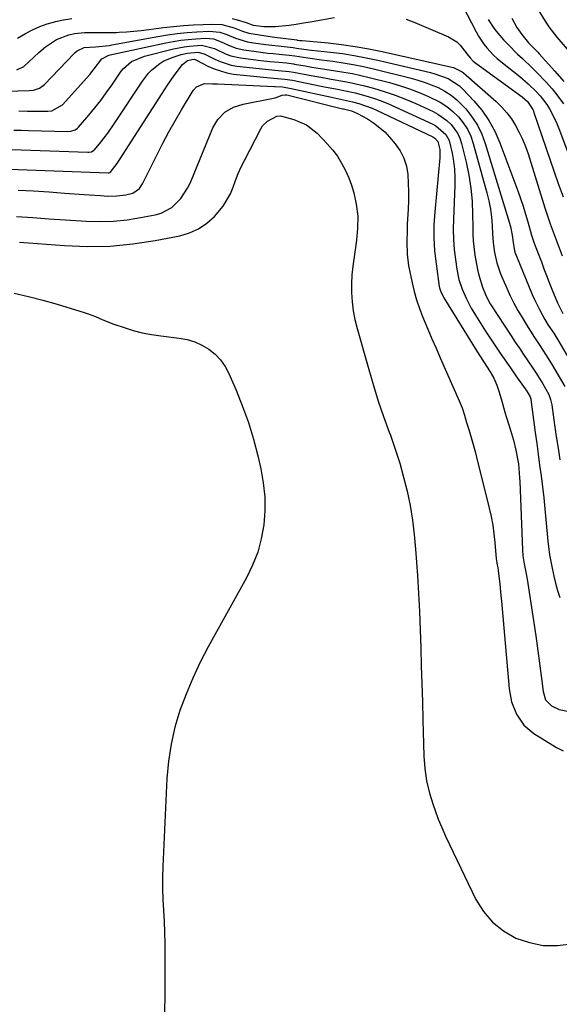
# Model space of a CAD drawing. Units: inches. Extents: x 1841707 to 1847084, y 468673 to 474002.
# Drawn here: x 1842818 to 1843004, y 471333 to 471673 of the extents above; entities that cross this region are included whole.
import ezdxf

# ---------------------------------------------------------------- set-up
doc = ezdxf.new("R2010")
doc.units = ezdxf.units.IN
doc.header["$MEASUREMENT"] = 0
doc.layers.add('7', color=7, linetype='Continuous')
doc.layers.add('8', color=7, linetype='Continuous')

msp = doc.modelspace()

# ---------------------------------------------------------------- linework, layer by layer
at = {"layer": '7', "color": 18}
for points in [[(1842970.53, 471678.03, 1836), (1842975.23, 471668.91, 1836), (1842976.05, 471667.45, 1836), (1842977.92, 471664.69, 1836), (1842978.97, 471663.38, 1836), (1842981.27, 471660.94, 1836), (1842982.51, 471659.81, 1836), (1842983.79, 471658.73, 1836), (1842990.29, 471653.5, 1836), (1842993.23, 471651, 1836), (1842996.1, 471648.26, 1836), (1842997.36, 471646.88, 1836), (1842999.61, 471643.92, 1836), (1843000.61, 471642.33, 1836), (1843002.33, 471639.01, 1836), (1843003.09, 471637.29, 1836), (1843003.79, 471635.55, 1836), (1843007.8, 471624.86, 1836)], [(1842816.95, 471666.78, 1838), (1842819.78, 471668.4, 1838), (1842822.19, 471669.66, 1838), (1842824.65, 471670.77, 1838), (1842827.2, 471671.68, 1838), (1842829.8, 471672.46, 1838), (1842830.08, 471672.53, 1838), (1842832.87, 471673.11, 1838), (1842835.69, 471673.53, 1838)], [(1842891.06, 471673.57, 1838), (1842892.81, 471673.11, 1838), (1842895.85, 471672.13, 1838), (1842898.28, 471671.25, 1838), (1842902.01, 471670.77, 1838), (1842905.99, 471670.76, 1838), (1842910.77, 471671.24, 1838), (1842913.16, 471671.63, 1838), (1842915.01, 471671.94, 1838), (1842918.71, 471672.57, 1838), (1842926.36, 471673.88, 1838)], [(1842951.13, 471673.28, 1838), (1842954.06, 471672.2, 1838), (1842965.73, 471667.18, 1838), (1842968.54, 471665.5, 1838), (1842969.72, 471664.38, 1838), (1842972.14, 471661.29, 1838), (1842973.15, 471660.01, 1838), (1842974.27, 471658.83, 1838), (1842974.68, 471658.48, 1838), (1842975.11, 471658.15, 1838), (1842991.13, 471646.47, 1838), (1842992.92, 471644.96, 1838), (1842994.77, 471642.2, 1838), (1842994.98, 471641.68, 1838), (1842995.18, 471641.16, 1838), (1843003.6, 471616.66, 1838), (1843005.23, 471612, 1838)], [(1842979.4, 471673.27, 1834), (1842981.35, 471670.17, 1834), (1842982.12, 471669.22, 1834), (1842984.72, 471666.25, 1834), (1842986.26, 471664.54, 1834), (1842989.49, 471661.27, 1834), (1842991.18, 471659.7, 1834), (1842994.54, 471656.57, 1834), (1842996.18, 471654.94, 1834), (1842999.28, 471651.72, 1834), (1843001.43, 471649.3, 1834), (1843003.47, 471646.79, 1834), (1843005.33, 471644.15, 1834)], [(1842987.52, 471673.66, 1832), (1842989.3, 471670.47, 1832), (1842990.99, 471668.02, 1832), (1842993.36, 471665.15, 1832), (1842996.48, 471661.92, 1832), (1842996.99, 471661.37, 1832), (1843002.45, 471655.38, 1832), (1843005.51, 471651.82, 1832)], [(1842809.16, 471648.35, 1842), (1842821.04, 471648.73, 1842), (1842822.49, 471648.88, 1842), (1842824.58, 471649.51, 1842), (1842826.32, 471650.76, 1842), (1842836.52, 471661.46, 1842), (1842836.86, 471661.8, 1842), (1842837.61, 471662.44, 1842), (1842839.92, 471663.59, 1842), (1842843.9, 471663.82, 1842), (1842848.62, 471664.28, 1842), (1842849.56, 471664.44, 1842), (1842865.41, 471667.33, 1842), (1842868.75, 471667.88, 1842), (1842872.09, 471668.34, 1842), (1842875.46, 471668.68, 1842), (1842878.83, 471668.93, 1842), (1842883.13, 471669.17, 1842), (1842886.74, 471668.84, 1842), (1842889.21, 471668.04, 1842), (1842892.21, 471666.77, 1842), (1842896.32, 471665.52, 1842), (1842898.4, 471665.21, 1842), (1842902.63, 471664.63, 1842), (1842904.76, 471664.37, 1842), (1842906.88, 471664.12, 1842), (1842912.04, 471663.54, 1842), (1842913.2, 471663.36, 1842), (1842915.75, 471663.01, 1842), (1842918.48, 471662.68, 1842), (1842924.94, 471661.98, 1842), (1842929.07, 471661.45, 1842), (1842933.18, 471660.82, 1842), (1842937.26, 471660.04, 1842), (1842941.33, 471659.17, 1842), (1842959.48, 471654.9, 1842), (1842961.03, 471654.49, 1842), (1842965.53, 471652.85, 1842), (1842969.5, 471650.29, 1842), (1842970.66, 471649.2, 1842), (1842974.43, 471645.2, 1842), (1842977.19, 471641.89, 1842), (1842979.66, 471638.4, 1842), (1842981.69, 471634.64, 1842), (1842983.43, 471630.7, 1842), (1842989.57, 471614.12, 1842), (1842990.52, 471611.45, 1842), (1842991.43, 471608.77, 1842), (1842992.27, 471606.06, 1842), (1842993.07, 471603.34, 1842), (1842994.35, 471598.83, 1842), (1842995.29, 471596.06, 1842), (1842996.66, 471592.4, 1842), (1842997.74, 471589.53, 1842), (1842998.63, 471587.18, 1842), (1842999.53, 471584.83, 1842), (1843000.45, 471582.49, 1842), (1843001.37, 471580.15, 1842), (1843003.26, 471575.39, 1842), (1843005.11, 471571.75, 1842)], [(1842815.65, 471635.06, 1846), (1842818.23, 471634.97, 1846), (1842820.81, 471634.9, 1846), (1842834.29, 471634.55, 1846), (1842835.33, 471634.62, 1846), (1842836.83, 471635.09, 1846), (1842837.68, 471635.66, 1846), (1842838.05, 471636.03, 1846), (1842841.59, 471640.19, 1846), (1842843.66, 471642.71, 1846), (1842845.68, 471645.27, 1846), (1842847.61, 471647.89, 1846), (1842849.48, 471650.56, 1846), (1842852.75, 471655.39, 1846), (1842853.5, 471656.36, 1846), (1842856.28, 471658.73, 1846), (1842860.83, 471660.6, 1846), (1842870.81, 471663.07, 1846), (1842874.44, 471663.8, 1846), (1842876.28, 471664.03, 1846), (1842880.51, 471664.33, 1846), (1842884.93, 471663.18, 1846), (1842888.98, 471661.23, 1846), (1842890.58, 471660.65, 1846), (1842893.92, 471659.94, 1846), (1842900.97, 471659.06, 1846), (1842904.04, 471658.71, 1846), (1842907.11, 471658.44, 1846), (1842909.79, 471658.23, 1846), (1842912.2, 471657.87, 1846), (1842912.6, 471657.8, 1846), (1842916.29, 471657.17, 1846), (1842918.54, 471656.79, 1846), (1842923.04, 471656.08, 1846), (1842926.67, 471655.55, 1846), (1842929.6, 471655.08, 1846), (1842932.52, 471654.54, 1846), (1842935.42, 471653.92, 1846), (1842938.31, 471653.23, 1846), (1842945.33, 471651.43, 1846), (1842948.78, 471650.44, 1846), (1842952.19, 471649.34, 1846), (1842955.54, 471648.05, 1846), (1842958.85, 471646.64, 1846), (1842962.82, 471644.65, 1846), (1842965.08, 471643.21, 1846), (1842967.16, 471641.52, 1846), (1842969.11, 471639.66, 1846), (1842970.79, 471637.57, 1846), (1842972.25, 471635.35, 1846), (1842973.37, 471632.94, 1846), (1842974.27, 471630.41, 1846), (1842978.93, 471613.43, 1846), (1842979.6, 471610.62, 1846), (1842980.15, 471607.79, 1846), (1842980.52, 471604.94, 1846), (1842980.76, 471602.06, 1846), (1842980.91, 471599.28, 1846), (1842981.13, 471596.29, 1846), (1842981.58, 471592.76, 1846), (1842982.35, 471589.2, 1846), (1842983.53, 471585.74, 1846), (1842983.98, 471584.61, 1846), (1842985.8, 471580.48, 1846), (1842987.01, 471577.89, 1846), (1842988.29, 471575.33, 1846), (1842989.66, 471572.82, 1846), (1842991.11, 471570.35, 1846), (1842993.21, 471566.91, 1846), (1842994.19, 471565.33, 1846), (1842995.18, 471563.76, 1846), (1842997.24, 471560.65, 1846), (1842999.28, 471557.54, 1846), (1843001.22, 471554.37, 1846), (1843005.83, 471546.57, 1846)], [(1842817.43, 471641.73, 1844), (1842820.43, 471641.62, 1844), (1842823.42, 471641.56, 1844), (1842827.39, 471641.57, 1844), (1842828.83, 471641.71, 1844), (1842832.54, 471643.74, 1844), (1842841.91, 471654.29, 1844), (1842843.46, 471656.14, 1844), (1842846.04, 471659.63, 1844), (1842848.52, 471660.95, 1844), (1842848.98, 471661.07, 1844), (1842868.13, 471665.14, 1844), (1842870.7, 471665.63, 1844), (1842873.28, 471666.04, 1844), (1842875.88, 471666.33, 1844), (1842878.48, 471666.55, 1844), (1842881.82, 471666.75, 1844), (1842884.6, 471666.49, 1844), (1842887.26, 471665.54, 1844), (1842889.81, 471664.34, 1844), (1842892.4, 471663.32, 1844), (1842895.12, 471662.72, 1844), (1842899.38, 471662.15, 1844), (1842903.34, 471661.65, 1844), (1842905.32, 471661.44, 1844), (1842907.31, 471661.24, 1844), (1842910.72, 471660.92, 1844), (1842912.7, 471660.62, 1844), (1842917.12, 471659.94, 1844), (1842921.84, 471659.29, 1844), (1842925.79, 471658.79, 1844), (1842929.32, 471658.27, 1844), (1842932.85, 471657.68, 1844), (1842936.35, 471656.97, 1844), (1842939.83, 471656.18, 1844), (1842952.31, 471653.12, 1844), (1842954.82, 471652.43, 1844), (1842957.31, 471651.64, 1844), (1842959.74, 471650.72, 1844), (1842962.15, 471649.71, 1844), (1842964.43, 471648.5, 1844), (1842966.6, 471647.12, 1844), (1842968.57, 471645.49, 1844), (1842970.43, 471643.69, 1844), (1842971.64, 471642.36, 1844), (1842973.8, 471639.65, 1844), (1842975.69, 471636.78, 1844), (1842977.19, 471633.69, 1844), (1842978.41, 471630.44, 1844), (1842987.06, 471601.79, 1844), (1842987.72, 471598.81, 1844), (1842988, 471596.27, 1844), (1842988.48, 471593.41, 1844), (1842988.87, 471592.26, 1844), (1842989.02, 471591.88, 1844), (1842989.17, 471591.51, 1844), (1842994.61, 471578.36, 1844), (1842995.41, 471576.53, 1844), (1842997.17, 471572.95, 1844), (1842999, 471569.69, 1844), (1843000.15, 471567.75, 1844), (1843002, 471564.93, 1844), (1843003.78, 471562.06, 1844), (1843011.88, 471548.24, 1844)], [(1842814.03, 471628.36, 1848), (1842818.19, 471628.21, 1848), (1842841.29, 471627.42, 1848), (1842841.6, 471627.42, 1848), (1842842.54, 471627.6, 1848), (1842843.34, 471628.07, 1848), (1842843.56, 471628.29, 1848), (1842845.67, 471630.85, 1848), (1842846.91, 471632.39, 1848), (1842848.11, 471633.96, 1848), (1842850.37, 471637.21, 1848), (1842860.08, 471651.96, 1848), (1842862.18, 471654.68, 1848), (1842863.38, 471655.9, 1848), (1842866.04, 471658.06, 1848), (1842867.49, 471658.95, 1848), (1842870.65, 471660.24, 1848), (1842873.47, 471661.08, 1848), (1842875.6, 471661.58, 1848), (1842879.18, 471661.92, 1848), (1842881.42, 471661.39, 1848), (1842885.04, 471659.52, 1848), (1842886.88, 471658.68, 1848), (1842890.71, 471657.5, 1848), (1842892.71, 471657.16, 1848), (1842902.54, 471656.03, 1848), (1842903.63, 471655.91, 1848), (1842906.9, 471655.66, 1848), (1842910.66, 471655.3, 1848), (1842912.22, 471655.02, 1848), (1842918.32, 471653.88, 1848), (1842922.94, 471653.04, 1848), (1842925.26, 471652.65, 1848), (1842929.89, 471651.85, 1848), (1842932.19, 471651.4, 1848), (1842936.75, 471650.3, 1848), (1842939.78, 471649.49, 1848), (1842943.53, 471648.38, 1848), (1842947.24, 471647.15, 1848), (1842950.87, 471645.73, 1848), (1842954.46, 471644.18, 1848), (1842960.37, 471641.45, 1848), (1842962.07, 471640.54, 1848), (1842965.18, 471638.32, 1848), (1842966.59, 471637, 1848), (1842968.83, 471633.93, 1848), (1842969.61, 471632.21, 1848), (1842970.21, 471630.39, 1848), (1842971.8, 471623.93, 1848), (1842972.73, 471619.48, 1848), (1842973.44, 471615, 1848), (1842973.84, 471610.48, 1848), (1842974.02, 471605.93, 1848), (1842974.05, 471601.8, 1848), (1842974.11, 471599.3, 1848), (1842974.25, 471596.81, 1848), (1842974.8, 471591.85, 1848), (1842975.69, 471586.95, 1848), (1842976.2, 471584.97, 1848), (1842977.47, 471580.85, 1848), (1842978.44, 471578.31, 1848), (1842979.64, 471575.88, 1848), (1842980.1, 471575.1, 1848), (1842980.58, 471574.34, 1848), (1842987.32, 471564.06, 1848), (1842988.75, 471561.9, 1848), (1842990.19, 471559.74, 1848), (1842991.64, 471557.59, 1848), (1842993.1, 471555.45, 1848), (1842994.81, 471552.93, 1848), (1842995.98, 471551.14, 1848), (1842998.23, 471547.5, 1848), (1843000.36, 471543.8, 1848), (1843000.95, 471542.05, 1848), (1843001.32, 471540.23, 1848), (1843002.29, 471533.37, 1848), (1843002.87, 471529.32, 1848), (1843003.49, 471525.29, 1848), (1843004.13, 471521.25, 1848)], [(1842817.23, 471614.34, 1852), (1842822.54, 471614.05, 1852), (1842827.84, 471613.7, 1852), (1842833.14, 471613.33, 1852), (1842839.99, 471612.82, 1852), (1842841.87, 471612.69, 1852), (1842845.62, 471612.44, 1852), (1842848.1, 471612.3, 1852), (1842851.24, 471612.32, 1852), (1842854.37, 471612.72, 1852), (1842856.71, 471613.23, 1852), (1842859.01, 471614.91, 1852), (1842859.86, 471616.1, 1852), (1842860.22, 471616.74, 1852), (1842865.15, 471626.64, 1852), (1842867.15, 471630.53, 1852), (1842869.21, 471634.4, 1852), (1842871.35, 471638.22, 1852), (1842873.55, 471642.01, 1852), (1842877.2, 471648.15, 1852), (1842877.66, 471648.8, 1852), (1842878.74, 471649.94, 1852), (1842881.55, 471651.16, 1852), (1842884.23, 471651.05, 1852), (1842885.98, 471650.96, 1852), (1842905.68, 471650.09, 1852), (1842905.87, 471650.09, 1852), (1842908.4, 471649.93, 1852), (1842911.46, 471649.44, 1852), (1842925.38, 471646.4, 1852), (1842926.41, 471646.18, 1852), (1842928.46, 471645.75, 1852), (1842932.54, 471644.84, 1852), (1842934.7, 471644.22, 1852), (1842939.34, 471642.56, 1852), (1842940.85, 471641.89, 1852), (1842960.26, 471632.72, 1852), (1842960.97, 471632.3, 1852), (1842962.07, 471631.12, 1852), (1842962.67, 471628.35, 1852), (1842962.76, 471626.44, 1852), (1842962.71, 471625.49, 1852), (1842960.95, 471606.79, 1852), (1842960.69, 471602.31, 1852), (1842960.64, 471597.84, 1852), (1842960.91, 471593.38, 1852), (1842961.39, 471588.92, 1852), (1842962.52, 471581.07, 1852), (1842962.62, 471580.55, 1852), (1842962.92, 471579.54, 1852), (1842963.86, 471577.62, 1852), (1842964.13, 471577.16, 1852), (1842975.51, 471558.76, 1852), (1842977.78, 471555.18, 1852), (1842980.06, 471551.61, 1852), (1842981.3, 471549.38, 1852), (1842982.35, 471547.06, 1852), (1842983.16, 471544.65, 1852), (1842984.05, 471541.48, 1852), (1842985.16, 471537.75, 1852), (1842985.73, 471535.88, 1852), (1842987.11, 471531.45, 1852), (1842988.1, 471528.01, 1852), (1842988.94, 471524.53, 1852), (1842989.8, 471519.83, 1852), (1842990.21, 471515.03, 1852), (1842990.27, 471513.82, 1852), (1842991.18, 471490.16, 1852), (1842991.35, 471488.08, 1852), (1842991.78, 471485.32, 1852), (1842992.26, 471483.03, 1852), (1842992.85, 471480.06, 1852), (1842993.34, 471477.06, 1852), (1842995.8, 471460.53, 1852), (1842996.3, 471457.08, 1852), (1842996.78, 471453.63, 1852), (1842997.23, 471450.17, 1852), (1842997.67, 471446.71, 1852), (1842998.32, 471441.33, 1852), (1842999.2, 471438.39, 1852), (1843001.29, 471436.31, 1852), (1843003.93, 471435.13, 1852), (1843006.76, 471434.56, 1852)], [(1842816.67, 471605.23, 1854), (1842822.24, 471604.84, 1854), (1842827.82, 471604.46, 1854), (1842833.39, 471604.1, 1854), (1842838.96, 471603.74, 1854), (1842840.64, 471603.64, 1854), (1842845.36, 471603.52, 1854), (1842850.08, 471603.64, 1854), (1842854.76, 471604.12, 1854), (1842859.44, 471604.83, 1854), (1842864.43, 471605.78, 1854), (1842866.5, 471606.38, 1854), (1842870.2, 471608.38, 1854), (1842873.28, 471611.43, 1854), (1842875.66, 471615.04, 1854), (1842876.61, 471617.01, 1854), (1842884.39, 471635.77, 1854), (1842886.12, 471638.75, 1854), (1842888.57, 471641.18, 1854), (1842891.56, 471642.94, 1854), (1842894.87, 471644, 1854), (1842905.36, 471646.09, 1854), (1842905.87, 471646.21, 1854), (1842906.86, 471646.53, 1854), (1842908.3, 471647.14, 1854), (1842909.38, 471647.27, 1854), (1842909.92, 471647.19, 1854), (1842929.07, 471642.44, 1854), (1842929.43, 471642.35, 1854), (1842932.28, 471641.64, 1854), (1842934.33, 471640.78, 1854), (1842937.76, 471638.91, 1854), (1842939.87, 471637.6, 1854), (1842943.68, 471634.47, 1854), (1842945.38, 471632.66, 1854), (1842947.34, 471630.32, 1854), (1842948.99, 471627.91, 1854), (1842950.32, 471625.37, 1854), (1842951.16, 471622.62, 1854), (1842951.66, 471619.74, 1854), (1842951.83, 471616.75, 1854), (1842951.93, 471613.76, 1854), (1842951.9, 471610.77, 1854), (1842951.78, 471607.78, 1854), (1842951.48, 471602.63, 1854), (1842951.38, 471600.56, 1854), (1842951.32, 471596.41, 1854), (1842951.46, 471592.26, 1854), (1842951.95, 471588.16, 1854), (1842952.32, 471586.12, 1854), (1842953.11, 471582.36, 1854), (1842953.83, 471579.38, 1854), (1842954.66, 471576.42, 1854), (1842955.66, 471573.52, 1854), (1842956.77, 471570.66, 1854), (1842958.57, 471566.38, 1854), (1842959.99, 471563.06, 1854), (1842961.41, 471559.76, 1854), (1842962.85, 471556.46, 1854), (1842969.37, 471541.62, 1854), (1842970.36, 471539.18, 1854), (1842971.2, 471536.69, 1854), (1842971.96, 471534.18, 1854), (1842972.73, 471531.66, 1854), (1842973.78, 471528.17, 1854), (1842974.9, 471524.14, 1854), (1842975.42, 471522.11, 1854), (1842979.77, 471504.58, 1854), (1842980.43, 471501.64, 1854), (1842980.98, 471498.69, 1854), (1842981.4, 471495.71, 1854), (1842981.71, 471492.71, 1854), (1842982.16, 471487.13, 1854), (1842982.18, 471486.92, 1854), (1842982.22, 471486.49, 1854), (1842982.35, 471485.64, 1854), (1842982.68, 471484.02, 1854), (1842982.81, 471483.09, 1854), (1842983.39, 471478.28, 1854), (1842983.79, 471474.44, 1854), (1842983.97, 471472.52, 1854), (1842986.61, 471442.27, 1854), (1842987.44, 471437.75, 1854), (1842989.11, 471433.46, 1854), (1842991.68, 471429.73, 1854), (1842995.17, 471426.84, 1854), (1843002.97, 471422.02, 1854), (1843005.32, 471420.78, 1854)], [(1842817.65, 471596.4, 1856), (1842833.19, 471595.19, 1856), (1842841.06, 471594.9, 1856), (1842848.91, 471595.02, 1856), (1842856.72, 471595.77, 1856), (1842864.51, 471596.94, 1856), (1842872.99, 471598.56, 1856), (1842876.35, 471599.56, 1856), (1842879.48, 471600.93, 1856), (1842882.3, 471602.89, 1856), (1842884.9, 471605.23, 1856), (1842887.9, 471608.76, 1856), (1842890.42, 471613.02, 1856), (1842891.36, 471615.33, 1856), (1842892.23, 471617.7, 1856), (1842893.16, 471620.04, 1856), (1842894.19, 471622.34, 1856), (1842895.3, 471624.61, 1856), (1842900.89, 471635.48, 1856), (1842901.55, 471636.5, 1856), (1842903.24, 471638.16, 1856), (1842906.51, 471639.87, 1856), (1842907.68, 471640, 1856), (1842912.36, 471638.75, 1856), (1842916.7, 471636.88, 1856), (1842920.38, 471633.93, 1856), (1842923.82, 471630.34, 1856), (1842925.65, 471628.24, 1856), (1842927.34, 471626.03, 1856), (1842928.81, 471623.68, 1856), (1842930.2, 471621.12, 1856), (1842931.29, 471618.62, 1856), (1842932.25, 471616.06, 1856), (1842933.01, 471613.45, 1856), (1842933.88, 471609.48, 1856), (1842934.38, 471605.37, 1856), (1842934.32, 471601.23, 1856), (1842933.91, 471597.08, 1856), (1842933.34, 471592.96, 1856), (1842932.65, 471588.06, 1856), (1842932.38, 471585.04, 1856), (1842932.27, 471582.02, 1856), (1842932.27, 471578.98, 1856), (1842932.48, 471575.74, 1856), (1842932.84, 471572.66, 1856), (1842933.42, 471569.63, 1856), (1842934.16, 471566.61, 1856), (1842938.18, 471552.38, 1856), (1842939.79, 471546.95, 1856), (1842941.48, 471541.54, 1856), (1842943.3, 471536.18, 1856), (1842945.21, 471530.85, 1856), (1842945.64, 471529.71, 1856), (1842947.31, 471524.94, 1856), (1842948.85, 471520.14, 1856), (1842950.2, 471515.28, 1856), (1842951.42, 471510.38, 1856), (1842952.44, 471505.44, 1856), (1842953.29, 471500.47, 1856), (1842953.9, 471495.47, 1856), (1842954.35, 471490.45, 1856), (1842954.95, 471481.3, 1856), (1842955.32, 471475.08, 1856), (1842955.65, 471468.86, 1856), (1842955.92, 471462.63, 1856), (1842956.14, 471456.4, 1856), (1842956.32, 471450.17, 1856), (1842956.51, 471443.94, 1856), (1842956.69, 471437.71, 1856), (1842956.87, 471431.48, 1856), (1842957.23, 471418.96, 1856), (1842957.52, 471414.68, 1856), (1842958.14, 471410.44, 1856), (1842959.09, 471406.26, 1856), (1842960.37, 471402.17, 1856), (1842961.07, 471400.23, 1856), (1842962.19, 471397.26, 1856), (1842963.38, 471394.31, 1856), (1842964.65, 471391.4, 1856), (1842965.99, 471388.52, 1856), (1842975.19, 471369.53, 1856), (1842977.8, 471365.35, 1856), (1842980.88, 471361.65, 1856), (1842984.67, 471358.69, 1856), (1842988.93, 471356.2, 1856), (1842993.63, 471354.63, 1856), (1842998.4, 471353.68, 1856), (1843003.26, 471353.65, 1856), (1843008.18, 471354.25, 1856)], [(1842815.76, 471578.73, 1858), (1842820.76, 471577.62, 1858), (1842825.72, 471576.34, 1858), (1842830.65, 471574.94, 1858), (1842840.01, 471572.1, 1858), (1842841.32, 471571.67, 1858), (1842843.89, 471570.69, 1858), (1842846.41, 471569.58, 1858), (1842850.26, 471568.08, 1858), (1842853.8, 471566.86, 1858), (1842856.89, 471565.91, 1858), (1842860.02, 471565.09, 1858), (1842863.19, 471564.48, 1858), (1842866.4, 471564.01, 1858), (1842872.79, 471563.29, 1858), (1842875.52, 471562.78, 1858), (1842878.14, 471562.01, 1858), (1842880.63, 471560.86, 1858), (1842883.02, 471559.45, 1858), (1842885.14, 471557.69, 1858), (1842887.04, 471555.74, 1858), (1842888.58, 471553.5, 1858), (1842889.89, 471551.07, 1858), (1842892.42, 471545.24, 1858), (1842894.65, 471539.69, 1858), (1842896.68, 471534.08, 1858), (1842898.39, 471528.36, 1858), (1842899.9, 471522.57, 1858), (1842900.93, 471518.12, 1858), (1842901.78, 471513.33, 1858), (1842902.29, 471508.51, 1858), (1842902.29, 471503.67, 1858), (1842901.95, 471498.82, 1858), (1842901.07, 471494.03, 1858), (1842899.85, 471489.36, 1858), (1842898.09, 471484.87, 1858), (1842895.99, 471480.49, 1858), (1842882.82, 471456.71, 1858), (1842880.04, 471451.37, 1858), (1842877.45, 471445.94, 1858), (1842875.14, 471440.38, 1858), (1842873.03, 471434.74, 1858), (1842871.31, 471428.98, 1858), (1842869.94, 471423.16, 1858), (1842869.07, 471417.24, 1858), (1842868.54, 471411.26, 1858), (1842867.14, 471380.85, 1858), (1842867.04, 471377.06, 1858), (1842867.01, 471373.26, 1858), (1842867.12, 471369.48, 1858), (1842867.32, 471365.69, 1858), (1842867.54, 471361.9, 1858), (1842867.7, 471358.11, 1858), (1842867.78, 471354.31, 1858), (1842867.81, 471350.52, 1858), (1842867.65, 471316.76, 1858)]]:
    msp.add_polyline3d(points, dxfattribs=at)
at = {"layer": '8', "color": 18}
for points in [[(1842996.66, 471676.55, 1830), (1842999.01, 471672.62, 1830), (1843000.3, 471670.73, 1830), (1843003.13, 471667.13, 1830), (1843009.53, 471659.64, 1830)], [(1842816.74, 471655.82, 1840), (1842819.12, 471656.95, 1840), (1842824.28, 471661.77, 1840), (1842826.6, 471663.76, 1840), (1842830.4, 471666.31, 1840), (1842834.63, 471667.97, 1840), (1842836.68, 471668.41, 1840), (1842840.08, 471668.78, 1840), (1842844.73, 471668.71, 1840), (1842846.86, 471668.69, 1840), (1842851.12, 471668.78, 1840), (1842852, 471668.82, 1840), (1842854.57, 471668.96, 1840), (1842857.13, 471669.16, 1840), (1842859.69, 471669.44, 1840), (1842862.24, 471669.77, 1840), (1842863.98, 471670.02, 1840), (1842867.4, 471670.46, 1840), (1842870.82, 471670.84, 1840), (1842874.26, 471671.12, 1840), (1842877.7, 471671.32, 1840), (1842884.43, 471671.63, 1840), (1842887.43, 471671.49, 1840), (1842891.79, 471670.33, 1840), (1842894.62, 471669.21, 1840), (1842896.77, 471668.48, 1840), (1842900.44, 471667.87, 1840), (1842904.88, 471667.25, 1840), (1842913.41, 471666.15, 1840), (1842913.46, 471666.14, 1840), (1842913.67, 471666.1, 1840), (1842914.43, 471666.01, 1840), (1842914.95, 471665.95, 1840), (1842915.21, 471665.93, 1840), (1842924.12, 471665.12, 1840), (1842928.82, 471664.6, 1840), (1842933.51, 471663.95, 1840), (1842938.16, 471663.13, 1840), (1842942.8, 471662.18, 1840), (1842966.87, 471656.77, 1840), (1842967.41, 471656.63, 1840), (1842970.44, 471655.2, 1840), (1842970.88, 471654.84, 1840), (1842982.17, 471644.87, 1840), (1842984.08, 471643, 1840), (1842985.85, 471641.03, 1840), (1842987.43, 471638.89, 1840), (1842988.87, 471636.64, 1840), (1842990.12, 471634.27, 1840), (1842991.27, 471631.86, 1840), (1842992.26, 471629.38, 1840), (1842993.15, 471626.85, 1840), (1842998.98, 471608.25, 1840), (1842999.89, 471605.45, 1840), (1843000.82, 471602.66, 1840), (1843001.81, 471599.9, 1840), (1843002.82, 471597.14, 1840), (1843003.87, 471594.39, 1840), (1843004.94, 471591.66, 1840)], [(1842810.92, 471621.65, 1850), (1842848.31, 471620.25, 1850), (1842848.52, 471620.26, 1850), (1842848.92, 471620.4, 1850), (1842850.58, 471622.46, 1850), (1842851.33, 471623.56, 1850), (1842867.68, 471648.9, 1850), (1842868.77, 471650.56, 1850), (1842871.04, 471653.84, 1850), (1842873.91, 471657.74, 1850), (1842875.66, 471659.04, 1850), (1842877.07, 471659.44, 1850), (1842878.08, 471659.49, 1850), (1842878.53, 471659.34, 1850), (1842878.74, 471659.23, 1850), (1842882.67, 471657.12, 1850), (1842884.79, 471656.14, 1850), (1842889.19, 471654.78, 1850), (1842891.49, 471654.39, 1850), (1842904.11, 471653.05, 1850), (1842906.69, 471652.88, 1850), (1842909.26, 471652.67, 1850), (1842911.84, 471652.24, 1850), (1842921.8, 471650.21, 1850), (1842923.48, 471649.88, 1850), (1842926.83, 471649.24, 1850), (1842930.19, 471648.61, 1850), (1842933.52, 471647.85, 1850), (1842937.21, 471646.84, 1850), (1842939.85, 471646.03, 1850), (1842942.46, 471645.14, 1850), (1842945.02, 471644.12, 1850), (1842947.55, 471643.01, 1850), (1842960.31, 471637.06, 1850), (1842961.34, 471636.5, 1850), (1842964.82, 471633.48, 1850), (1842965.89, 471631.48, 1850), (1842966.93, 471627.12, 1850), (1842967.43, 471624.33, 1850), (1842967.77, 471621.53, 1850), (1842967.91, 471618.71, 1850), (1842967.89, 471615.87, 1850), (1842967.39, 471604.3, 1850), (1842967.34, 471600.81, 1850), (1842967.42, 471597.33, 1850), (1842967.69, 471593.86, 1850), (1842968.1, 471590.39, 1850), (1842968.59, 471587.04, 1850), (1842969.31, 471583.52, 1850), (1842970.44, 471580.11, 1850), (1842971.89, 471576.81, 1850), (1842973.57, 471573.61, 1850), (1842975.02, 471571.12, 1850), (1842977.3, 471567.44, 1850), (1842978.49, 471565.63, 1850), (1842981.47, 471561.21, 1850), (1842983.33, 471558.46, 1850), (1842985.19, 471555.73, 1850), (1842987.08, 471553, 1850), (1842988.97, 471550.28, 1850), (1842992.14, 471545.75, 1850), (1842992.45, 471545.29, 1850), (1842993.05, 471544.37, 1850), (1842993.9, 471542.95, 1850), (1842994.09, 471542.34, 1850), (1842994.15, 471542.02, 1850), (1842995.65, 471530.69, 1850), (1842996.15, 471526.94, 1850), (1842996.65, 471523.18, 1850), (1842997.15, 471519.43, 1850), (1842997.65, 471515.67, 1850), (1842998.12, 471511.91, 1850), (1842998.56, 471508.15, 1850), (1842998.96, 471504.38, 1850), (1842999.32, 471500.61, 1850), (1842999.99, 471493.17, 1850), (1843000.57, 471488.49, 1850), (1843000.97, 471486.16, 1850), (1843001.2, 471485.01, 1850), (1843002.03, 471481.13, 1850), (1843002.63, 471478.63, 1850), (1843003.3, 471476.16, 1850), (1843004.09, 471473.71, 1850)]]:
    msp.add_polyline3d(points, dxfattribs=at)

doc.saveas('drawing.dxf')
